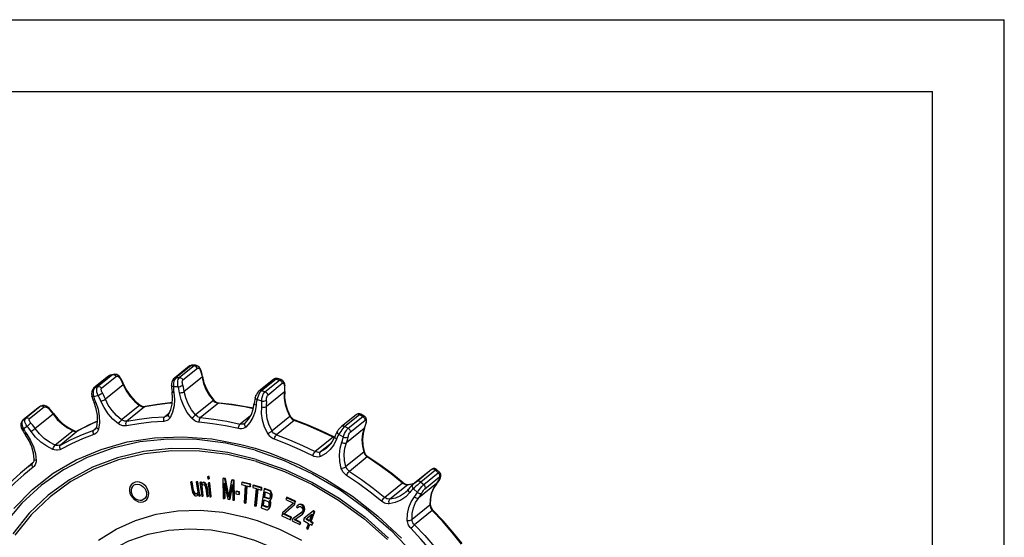
# Model space of a CAD drawing. Extents: x 0 to 420, y 0 to 297.
# Drawn here: x 283 to 420, y 225 to 297 of the extents above; entities that cross this region are included whole.
import ezdxf

# ---------------------------------------------------------------- set-up
doc = ezdxf.new("R2010")
doc.units = 0
doc.header["$LTSCALE"] = 23.1
doc.layers.get('0').update_dxf_attribs({"linetype": 'CONTINUOUS'})
doc.layers.add('DTM_AXES', color=7, linetype='CONTINUOUS')
doc.layers.add('F_ROUNDS', color=7, linetype='CONTINUOUS')

msp = doc.modelspace()

# ---------------------------------------------------------------- linework, layer by layer
at = {"color": 7, "linetype": 'CONTINUOUS'}
for p, q in [((0, 297), (420, 297)), ((420, 0), (420, 297)), ((10, 287), (410, 287)), ((410, 10), (410, 287)), ((309.122, 233.413), (309.054, 233.358)), ((309.054, 233.358), (309.085, 233.062)), ((309.209, 233.343), (309.054, 233.358)), ((309.277, 233.398), (309.122, 233.413)), ((309.277, 233.398), (309.209, 233.343)), ((309.24, 233.047), (309.209, 233.343)), ((309.308, 233.102), (309.277, 233.398)), ((311.244, 233.153), (311.176, 233.098)), ((311.524, 233.102), (311.244, 233.153)), ((306.758, 232.656), (306.69, 232.601)), ((306.69, 232.601), (306.887, 231.413)), ((306.844, 232.597), (306.69, 232.601)), ((306.911, 232.652), (306.758, 232.656)), ((306.911, 232.652), (306.844, 232.597)), ((307.04, 231.409), (306.844, 232.597)), ((307.108, 231.463), (306.911, 232.652)), ((307.525, 232.635), (307.457, 232.581)), ((307.457, 232.581), (307.673, 231.273)), ((307.61, 232.576), (307.457, 232.581)), ((307.678, 232.631), (307.525, 232.635)), ((307.678, 232.631), (307.61, 232.576)), ((307.866, 231.031), (307.61, 232.576)), ((307.933, 231.086), (307.678, 232.631)), ((308.057, 232.613), (307.989, 232.558)), ((307.989, 232.558), (308.232, 230.66)), ((308.143, 232.548), (307.989, 232.558)), ((308.211, 232.602), (308.057, 232.613)), ((308.211, 232.602), (308.143, 232.548)), ((308.181, 232.251), (308.143, 232.548)), ((308.228, 232.365), (308.181, 232.251)), ((308.239, 232.382), (308.211, 232.602)), ((308.212, 232.014), (308.258, 232.128)), ((308.279, 232.068), (308.212, 232.014)), ((308.387, 230.649), (308.212, 232.014)), ((308.305, 232.478), (308.228, 232.365)), ((308.258, 232.128), (308.336, 232.24)), ((308.326, 232.183), (308.258, 232.128)), ((308.279, 232.068), (308.326, 232.183)), ((308.454, 230.704), (308.279, 232.068)), ((308.373, 232.532), (308.305, 232.478)), ((308.421, 232.528), (308.305, 232.478)), ((308.326, 232.183), (308.379, 232.259)), ((308.336, 232.24), (308.451, 232.291)), ((308.489, 232.583), (308.373, 232.532)), ((308.489, 232.583), (308.421, 232.528)), ((308.544, 232.52), (308.421, 232.528)), ((308.451, 232.291), (308.582, 232.223)), ((308.612, 232.575), (308.489, 232.583)), ((308.612, 232.575), (308.544, 232.52)), ((308.645, 232.454), (308.544, 232.52)), ((308.582, 232.223), (308.652, 232.16)), ((308.712, 232.509), (308.612, 232.575)), ((308.712, 232.509), (308.645, 232.454)), ((308.752, 232.329), (308.645, 232.454)), ((308.652, 232.16), (308.729, 232.037)), ((308.82, 232.384), (308.712, 232.509)), ((308.729, 232.037), (308.797, 231.738)), ((308.82, 232.384), (308.752, 232.329)), ((308.829, 232.206), (308.752, 232.329)), ((308.797, 231.738), (308.942, 230.611)), ((308.897, 232.261), (308.82, 232.384)), ((308.897, 232.261), (308.829, 232.206)), ((308.883, 232.026), (308.829, 232.206)), ((308.951, 232.081), (308.883, 232.026)), ((308.952, 231.728), (308.883, 232.026)), ((308.951, 232.081), (308.897, 232.261)), ((309.019, 231.782), (308.951, 232.081)), ((309.019, 231.782), (308.952, 231.728)), ((309.164, 230.655), (309.019, 231.782)), ((309.085, 233.062), (309.24, 233.047)), ((309.215, 232.525), (309.147, 232.47)), ((309.147, 232.47), (309.344, 230.576)), ((309.302, 232.455), (309.147, 232.47)), ((309.369, 232.51), (309.215, 232.525)), ((309.308, 233.102), (309.24, 233.047)), ((309.369, 232.51), (309.302, 232.455)), ((309.499, 230.561), (309.302, 232.455)), ((309.566, 230.615), (309.369, 232.51)), ((311.176, 233.098), (311.236, 230.348)), ((311.456, 233.047), (311.176, 233.098)), ((311.423, 230.314), (311.376, 232.479)), ((311.376, 232.479), (311.859, 230.234)), ((311.491, 230.368), (311.452, 232.122)), ((311.524, 233.102), (311.456, 233.047)), ((311.977, 230.503), (311.456, 233.047)), ((312.013, 230.712), (311.524, 233.102)), ((312.39, 232.876), (311.977, 230.503)), ((312.108, 230.188), (312.496, 232.273)), ((312.175, 230.243), (312.502, 231.997)), ((312.458, 232.93), (312.39, 232.876)), ((312.67, 232.824), (312.39, 232.876)), ((312.738, 232.879), (312.458, 232.93)), ((312.496, 232.273), (312.543, 230.108)), ((312.738, 232.879), (312.67, 232.824)), ((312.73, 230.074), (312.67, 232.824)), ((312.798, 230.128), (312.738, 232.879)), ((313.807, 232.565), (313.792, 232.277)), ((313.792, 232.277), (314.29, 232.147)), ((313.875, 232.62), (313.807, 232.565)), ((314.989, 232.256), (313.807, 232.565)), ((315.056, 232.311), (313.875, 232.62)), ((314.29, 232.147), (314.161, 229.73)), ((314.348, 229.681), (314.476, 232.099)), ((314.416, 229.736), (314.54, 232.082)), ((314.476, 232.099), (314.973, 231.969)), ((314.973, 231.969), (314.989, 232.256)), ((315.041, 232.023), (314.973, 231.969)), ((315.056, 232.311), (314.989, 232.256)), ((315.041, 232.023), (315.056, 232.311)), ((315.365, 232.149), (315.336, 231.865)), ((315.336, 231.865), (315.832, 231.711)), ((315.433, 232.203), (315.365, 232.149)), ((316.542, 231.783), (315.365, 232.149)), ((316.609, 231.838), (315.433, 232.203)), ((316.513, 231.499), (316.542, 231.783)), ((316.609, 231.838), (316.542, 231.783)), ((316.581, 231.554), (316.609, 231.838)), ((306.887, 231.413), (306.957, 231.174)), ((306.957, 231.174), (307.007, 231.055)), ((307.007, 231.055), (307.129, 230.874)), ((307.108, 231.463), (307.04, 231.409)), ((307.1, 231.23), (307.04, 231.409)), ((307.168, 231.284), (307.1, 231.23)), ((307.191, 231.05), (307.1, 231.23)), ((307.168, 231.284), (307.108, 231.463)), ((307.129, 230.874), (307.24, 230.753)), ((307.259, 231.104), (307.168, 231.284)), ((307.259, 231.104), (307.191, 231.05)), ((307.333, 230.928), (307.191, 231.05)), ((307.24, 230.753), (307.373, 230.69)), ((307.401, 230.982), (307.259, 231.104)), ((307.401, 230.982), (307.333, 230.928)), ((307.456, 230.924), (307.333, 230.928)), ((307.373, 230.69), (307.495, 230.686)), ((307.524, 230.979), (307.401, 230.982)), ((307.569, 230.98), (307.456, 230.924)), ((307.524, 230.979), (307.456, 230.924)), ((307.495, 230.686), (307.608, 230.743)), ((307.588, 231.011), (307.524, 230.979)), ((307.641, 231.097), (307.569, 230.98)), ((307.608, 230.743), (307.66, 230.8)), ((307.676, 230.797), (307.608, 230.743)), ((307.673, 231.273), (307.641, 231.097)), ((307.66, 230.8), (307.722, 230.976)), ((307.727, 230.855), (307.66, 230.8)), ((307.676, 230.797), (307.727, 230.855)), ((307.722, 230.976), (307.833, 230.677)), ((307.727, 230.855), (307.747, 230.91)), ((307.833, 230.677), (307.986, 230.673)), ((307.933, 231.086), (307.866, 231.031)), ((307.936, 230.793), (307.866, 231.031)), ((308.003, 230.847), (307.933, 231.086)), ((308.003, 230.847), (307.936, 230.793)), ((307.986, 230.673), (307.936, 230.793)), ((308.054, 230.728), (307.986, 230.673)), ((308.054, 230.728), (308.003, 230.847)), ((308.232, 230.66), (308.387, 230.649)), ((308.454, 230.704), (308.387, 230.649)), ((308.942, 230.611), (309.096, 230.601)), ((309.096, 230.601), (308.952, 231.728)), ((309.164, 230.655), (309.096, 230.601)), ((309.344, 230.576), (309.499, 230.561)), ((309.566, 230.615), (309.499, 230.561)), ((311.491, 230.368), (311.423, 230.314)), ((313.002, 231.289), (312.997, 230.999)), ((312.997, 230.999), (313.433, 230.901)), ((313.07, 231.344), (313.002, 231.289)), ((313.438, 231.191), (313.002, 231.289)), ((313.505, 231.245), (313.07, 231.344)), ((313.433, 230.901), (313.438, 231.191)), ((313.5, 230.955), (313.433, 230.901)), ((313.505, 231.245), (313.438, 231.191)), ((313.5, 230.955), (313.505, 231.245)), ((315.832, 231.711), (315.589, 229.326)), ((315.775, 229.269), (316.017, 231.653)), ((315.843, 229.323), (316.078, 231.635)), ((316.017, 231.653), (316.513, 231.499)), ((316.581, 231.554), (316.513, 231.499)), ((316.915, 231.658), (316.518, 229.031)), ((316.983, 231.712), (316.915, 231.658)), ((317.654, 231.392), (316.915, 231.658)), ((316.931, 230.474), (317.049, 231.256)), ((316.998, 230.528), (316.931, 230.474)), ((317.515, 230.263), (316.931, 230.474)), ((317.721, 231.447), (316.983, 231.712)), ((316.998, 230.528), (317.105, 231.236)), ((317.583, 230.318), (316.998, 230.528)), ((317.049, 231.256), (317.634, 231.046)), ((317.695, 230.375), (317.616, 230.286)), ((317.634, 231.046), (317.718, 230.956)), ((317.721, 231.447), (317.654, 231.392)), ((317.799, 231.281), (317.654, 231.392)), ((317.751, 230.532), (317.695, 230.375)), ((317.718, 230.956), (317.762, 230.822)), ((317.867, 231.335), (317.721, 231.447)), ((317.768, 230.644), (317.751, 230.532)), ((317.762, 230.822), (317.768, 230.644)), ((317.867, 231.335), (317.799, 231.281)), ((317.897, 231.069), (317.799, 231.281)), ((317.965, 231.123), (317.867, 231.335)), ((317.871, 230.253), (317.927, 230.41)), ((317.965, 231.123), (317.897, 231.069)), ((317.955, 230.812), (317.897, 231.069)), ((317.927, 230.41), (317.961, 230.633)), ((317.995, 230.464), (317.927, 230.41)), ((317.939, 230.308), (317.995, 230.464)), ((318.023, 230.867), (317.955, 230.812)), ((317.961, 230.633), (317.955, 230.812)), ((318.029, 230.688), (317.961, 230.633)), ((318.023, 230.867), (317.965, 231.123)), ((317.995, 230.464), (318.029, 230.688)), ((318.029, 230.688), (318.023, 230.867)), ((320.022, 230.44), (319.952, 230.172)), ((320.09, 230.494), (320.022, 230.44)), ((321.229, 229.879), (320.022, 230.44)), ((321.297, 229.933), (320.09, 230.494)), ((311.236, 230.348), (311.423, 230.314)), ((311.859, 230.234), (312.108, 230.188)), ((312.175, 230.243), (312.108, 230.188)), ((312.543, 230.108), (312.73, 230.074)), ((312.798, 230.128), (312.73, 230.074)), ((314.161, 229.73), (314.348, 229.681)), ((314.416, 229.736), (314.348, 229.681)), ((315.589, 229.326), (315.775, 229.269)), ((315.843, 229.323), (315.775, 229.269)), ((316.518, 229.031), (317.257, 228.765)), ((316.753, 229.3), (316.88, 230.138)), ((316.821, 229.355), (316.753, 229.3)), ((317.338, 229.09), (316.753, 229.3)), ((316.821, 229.355), (316.936, 230.118)), ((317.406, 229.144), (316.821, 229.355)), ((316.88, 230.138), (317.465, 229.928)), ((317.406, 229.144), (317.338, 229.09)), ((317.439, 229.112), (317.338, 229.09)), ((317.482, 229.161), (317.406, 229.144)), ((317.517, 229.202), (317.439, 229.112)), ((317.465, 229.928), (317.549, 229.839)), ((317.583, 230.318), (317.515, 230.263)), ((317.616, 230.286), (317.515, 230.263)), ((317.573, 229.358), (317.517, 229.202)), ((317.549, 229.839), (317.593, 229.705)), ((317.567, 228.889), (317.694, 229.08)), ((317.599, 229.526), (317.573, 229.358)), ((317.659, 230.335), (317.583, 230.318)), ((317.593, 229.705), (317.599, 229.526)), ((317.635, 228.944), (317.761, 229.134)), ((317.675, 230.029), (317.745, 230.063)), ((317.728, 229.951), (317.675, 230.029)), ((317.694, 229.08), (317.75, 229.236)), ((317.761, 229.134), (317.694, 229.08)), ((317.796, 230.006), (317.728, 229.951)), ((317.787, 229.694), (317.728, 229.951)), ((317.745, 230.063), (317.871, 230.253)), ((317.813, 230.117), (317.745, 230.063)), ((317.75, 229.236), (317.792, 229.516)), ((317.817, 229.291), (317.75, 229.236)), ((317.796, 230.006), (317.753, 230.068)), ((317.761, 229.134), (317.817, 229.291)), ((317.854, 229.749), (317.787, 229.694)), ((317.792, 229.516), (317.787, 229.694)), ((317.86, 229.57), (317.792, 229.516)), ((317.854, 229.749), (317.796, 230.006)), ((317.813, 230.117), (317.939, 230.308)), ((317.817, 229.291), (317.86, 229.57)), ((317.86, 229.57), (317.854, 229.749)), ((317.939, 230.308), (317.871, 230.253)), ((321.009, 229.681), (319.478, 228.349)), ((319.631, 228.157), (321.132, 229.503)), ((319.699, 228.212), (321.199, 229.558)), ((319.952, 230.172), (321.009, 229.681)), ((321.132, 229.503), (321.229, 229.879)), ((321.199, 229.558), (321.132, 229.503)), ((321.199, 229.558), (321.297, 229.933)), ((321.297, 229.933), (321.229, 229.879)), ((321.536, 229.302), (321.44, 229.108)), ((321.44, 229.108), (321.589, 229.031)), ((321.789, 229.504), (321.536, 229.302)), ((321.604, 229.356), (321.536, 229.302)), ((321.589, 229.031), (321.698, 229.157)), ((321.656, 229.085), (321.589, 229.031)), ((321.656, 229.085), (321.733, 229.173)), ((321.698, 229.157), (321.821, 229.215)), ((321.789, 229.504), (321.721, 229.449)), ((321.874, 229.492), (321.721, 229.449)), ((321.941, 229.547), (321.789, 229.504)), ((321.821, 229.215), (321.986, 229.191)), ((321.941, 229.547), (321.874, 229.492)), ((322.099, 229.437), (321.874, 229.492)), ((322.166, 229.491), (321.941, 229.547)), ((321.986, 229.191), (322.105, 229.129)), ((322.166, 229.491), (322.099, 229.437)), ((322.218, 229.375), (322.099, 229.437)), ((322.105, 229.129), (322.238, 229)), ((322.285, 229.43), (322.166, 229.491)), ((322.285, 229.43), (322.218, 229.375)), ((322.38, 229.23), (322.218, 229.375)), ((322.238, 229), (322.294, 228.849)), ((322.448, 229.285), (322.285, 229.43)), ((322.448, 229.285), (322.38, 229.23)), ((322.466, 229.064), (322.38, 229.23)), ((322.534, 229.119), (322.448, 229.285)), ((322.534, 229.119), (322.466, 229.064)), ((322.519, 228.793), (322.466, 229.064)), ((322.586, 228.848), (322.534, 229.119)), ((317.257, 228.765), (317.419, 228.766)), ((317.419, 228.766), (317.567, 228.889)), ((317.487, 228.821), (317.635, 228.944)), ((317.635, 228.944), (317.567, 228.889)), ((319.478, 228.349), (319.367, 227.92)), ((319.367, 227.92), (320.574, 227.359)), ((319.699, 228.212), (319.631, 228.157)), ((320.657, 227.68), (319.631, 228.157)), ((320.725, 227.735), (319.699, 228.212)), ((320.574, 227.359), (320.657, 227.68)), ((320.642, 227.413), (320.725, 227.735)), ((320.725, 227.735), (320.657, 227.68)), ((322.145, 228.378), (320.896, 227.501)), ((322.154, 228.392), (320.964, 227.556)), ((321.135, 227.378), (322.244, 228.144)), ((322.27, 228.556), (322.145, 228.378)), ((322.244, 228.144), (322.353, 228.27)), ((322.311, 228.198), (322.244, 228.144)), ((322.304, 228.661), (322.27, 228.556)), ((322.294, 228.849), (322.304, 228.661)), ((322.311, 228.198), (322.421, 228.324)), ((322.353, 228.27), (322.449, 228.464)), ((322.421, 228.324), (322.353, 228.27)), ((322.421, 228.324), (322.517, 228.518)), ((322.449, 228.464), (322.482, 228.568)), ((322.517, 228.518), (322.449, 228.464)), ((322.482, 228.568), (322.519, 228.793)), ((322.55, 228.623), (322.482, 228.568)), ((323.795, 228.602), (322.506, 227.575)), ((322.574, 227.63), (322.506, 227.575)), ((322.517, 228.518), (322.55, 228.623)), ((322.586, 228.848), (322.519, 228.793)), ((322.55, 228.623), (322.586, 228.848)), ((322.711, 227.458), (323.574, 228.14)), ((323.574, 228.14), (323.21, 227.173)), ((323.385, 227.072), (323.903, 228.447)), ((323.453, 227.127), (323.971, 228.502)), ((323.795, 228.602), (323.727, 228.548)), ((323.903, 228.447), (323.727, 228.548)), ((323.971, 228.502), (323.795, 228.602)), ((323.971, 228.502), (323.903, 228.447)), ((320.642, 227.413), (320.574, 227.359)), ((320.896, 227.501), (320.814, 227.239)), ((320.814, 227.239), (321.886, 226.685)), ((320.964, 227.556), (320.896, 227.501)), ((321.969, 226.946), (321.135, 227.378)), ((322.036, 227.001), (321.209, 227.429)), ((321.886, 226.685), (321.969, 226.946)), ((321.953, 226.739), (321.886, 226.685)), ((321.953, 226.739), (322.036, 227.001)), ((322.036, 227.001), (321.969, 226.946)), ((322.506, 227.575), (322.391, 227.27)), ((322.391, 227.27), (323.095, 226.868)), ((323.21, 227.173), (322.711, 227.458)), ((323.238, 227.25), (322.779, 227.513)), ((323.095, 226.868), (322.826, 226.155)), ((323.002, 226.054), (323.271, 226.767)), ((323.07, 226.109), (323.309, 226.745)), ((323.271, 226.767), (323.564, 226.599)), ((323.453, 227.127), (323.385, 227.072)), ((323.679, 226.905), (323.385, 227.072)), ((323.746, 226.959), (323.453, 227.127)), ((323.564, 226.599), (323.679, 226.905)), ((323.631, 226.654), (323.564, 226.599)), ((323.631, 226.654), (323.746, 226.959)), ((323.746, 226.959), (323.679, 226.905)), ((322.826, 226.155), (323.002, 226.054)), ((323.07, 226.109), (323.002, 226.054))]:
    msp.add_line(p, q, dxfattribs=at)
at = {"layer": 'DTM_AXES', "color": 7, "linetype": 'CONTINUOUS'}
for p, q in [((306.469, 248.741), (304.438, 247.102)), ((307.366, 248.874), (306.874, 248.886)), ((295.258, 247.369), (293.227, 245.73)), ((295.381, 247.448), (295.259, 247.369)), ((295.493, 247.49), (295.381, 247.448)), ((295.936, 247.61), (295.493, 247.49)), ((295.936, 247.61), (295.936, 247.61)), ((318.23, 246.905), (316.199, 245.266)), ((319.279, 246.884), (318.772, 247.034)), ((304.009, 246.061), (304.009, 246.061)), ((315.669, 244.403), (315.669, 244.403)), ((285.363, 242.882), (283.332, 241.243)), ((285.413, 242.919), (285.363, 242.882)), ((285.784, 243.161), (285.413, 242.919)), ((285.784, 243.161), (285.784, 243.161)), ((329.741, 241.987), (327.71, 240.348)), ((330.869, 241.797), (330.384, 242.078)), ((331.092, 240.695), (331.156, 240.978)), ((290.97, 239.756), (291.052, 239.792)), ((326.628, 238.897), (326.723, 238.855)), ((327.129, 239.694), (327.13, 239.694)), ((284.712, 235.289), (284.095, 234.792)), ((340.274, 234.386), (340.222, 234.348)), ((341.36, 233.971), (340.934, 234.364)), ((341.273, 232.886), (341.411, 233.131)), ((337.682, 232.3), (337.616, 232.245))]:
    msp.add_line(p, q, dxfattribs=at)
at = {"layer": 'DTM_AXES', "color": 9, "linetype": 'CONTINUOUS'}
for p, q in [((306.703, 248.817), (304.672, 247.178)), ((307.175, 248.805), (305.144, 247.166)), ((307.654, 248.45), (305.623, 246.811)), ((295.382, 247.432), (293.351, 245.792)), ((295.816, 247.549), (293.785, 245.91)), ((296.343, 247.32), (294.312, 245.681)), ((295.382, 247.432), (295.259, 247.369)), ((295.493, 247.49), (295.382, 247.432)), ((295.816, 247.549), (295.936, 247.61)), ((308.283, 247.214), (305.801, 245.211)), ((318.581, 246.964), (316.55, 245.325)), ((317.027, 245.184), (319.058, 246.823)), ((318.581, 246.964), (319.058, 246.823)), ((293.227, 245.73), (293.351, 245.792)), ((297.297, 246.169), (294.814, 244.166)), ((304.941, 245.868), (304.283, 245.885)), ((317.425, 244.727), (319.456, 246.366)), ((293.796, 244.663), (293.192, 244.499)), ((316.592, 243.898), (315.927, 244.094)), ((317.027, 245.184), (316.55, 245.325)), ((319.734, 245.141), (317.252, 243.138)), ((285.388, 242.901), (283.357, 241.262)), ((285.755, 243.14), (283.724, 241.501)), ((286.295, 243.052), (284.264, 241.413)), ((285.755, 243.14), (285.784, 243.161)), ((299.554, 243.286), (297.071, 241.283)), ((300.283, 243.1), (297.801, 241.097)), ((302.017, 243.393), (300.283, 243.1)), ((300.35, 243.132), (300.283, 243.1)), ((309.852, 243.958), (307.37, 241.955)), ((310.548, 243.587), (308.065, 241.584)), ((287.522, 242.078), (285.04, 240.074)), ((303.722, 242.23), (303.081, 241.712)), ((315.045, 241.86), (313.597, 240.691)), ((320.507, 241.734), (318.025, 239.731)), ((330.205, 241.997), (328.174, 240.358)), ((328.624, 240.098), (330.655, 241.737)), ((330.655, 241.737), (330.205, 241.997)), ((283.332, 241.243), (283.357, 241.262)), ((283.919, 240.366), (283.407, 240.032)), ((292.538, 240.552), (291.028, 239.776)), ((293.72, 241.078), (292.538, 240.552)), ((293.54, 240.117), (293.214, 239.854)), ((321.122, 241.203), (318.639, 239.2)), ((328.174, 240.358), (328.624, 240.098)), ((330.868, 240.092), (328.386, 238.089)), ((328.914, 239.571), (330.945, 241.21)), ((330.963, 240.352), (330.868, 240.092)), ((330.915, 240.154), (330.868, 240.092)), ((290.314, 239.764), (287.832, 237.761)), ((291.028, 239.776), (288.545, 237.773)), ((291.052, 239.792), (291.028, 239.776)), ((326.528, 238.863), (324.046, 236.86)), ((327.956, 238.887), (327.329, 239.249)), ((326.284, 238.034), (324.769, 236.811)), ((330.794, 236.766), (328.311, 234.762)), ((331.285, 236.112), (328.802, 234.108)), ((284.095, 234.792), (284.682, 235.253)), ((284.681, 235.253), (284.669, 235.243)), ((340.244, 234.342), (338.213, 232.703)), ((340.784, 234.256), (338.753, 232.617)), ((339.146, 232.255), (341.177, 233.894)), ((339.308, 231.694), (341.339, 233.333)), ((340.159, 234.298), (340.185, 234.32)), ((341.177, 233.894), (340.784, 234.256)), ((341.417, 233.184), (341.37, 233.081)), ((341.411, 233.131), (341.37, 233.081)), ((336.197, 232.484), (333.715, 230.48)), ((336.922, 232.24), (334.439, 230.236)), ((336.999, 232.274), (336.922, 232.24)), ((340.927, 232.411), (338.445, 230.407)), ((338.753, 232.617), (339.146, 232.255)), ((341.089, 232.622), (340.927, 232.411)), ((340.951, 232.434), (340.927, 232.411)), ((338.26, 231.177), (337.713, 231.681)), ((340.01, 229.392), (337.527, 227.388)), ((340.344, 228.659), (337.862, 226.655))]:
    msp.add_line(p, q, dxfattribs=at)
at = {"layer": 'DTM_AXES', "color": 7, "linetype": 'CONTINUOUS'}
for points in [[(306.874, 248.886), (306.792, 248.882), (306.7, 248.863), (306.526, 248.782), (306.469, 248.741)], [(308.125, 248.206), (308.033, 248.421), (307.885, 248.625), (307.704, 248.772), (307.511, 248.853), (307.366, 248.874)], [(308.337, 247.308), (308.283, 247.608), (308.212, 247.908), (308.125, 248.206)], [(296.936, 247.102), (296.798, 247.293), (296.606, 247.467), (296.389, 247.583), (296.28, 247.615), (296.067, 247.632), (295.936, 247.61)], [(297.353, 246.253), (297.229, 246.541), (297.089, 246.824), (296.936, 247.102)], [(304.438, 247.102), (304.316, 246.98), (304.184, 246.777), (304.085, 246.541), (304.026, 246.296), (304.009, 246.061)], [(308.337, 247.308), (308.542, 246.433), (308.882, 245.576), (309.349, 244.761), (309.928, 244.012)], [(318.772, 247.034), (318.615, 247.055), (318.458, 247.03), (318.322, 246.969), (318.23, 246.905)], [(319.799, 246.119), (319.786, 246.226), (319.715, 246.474), (319.593, 246.673), (319.519, 246.749), (319.353, 246.856), (319.279, 246.884)], [(293.227, 245.729), (293.18, 245.688), (293.045, 245.514), (292.949, 245.294), (292.917, 245.172), (292.89, 244.916), (292.911, 244.656), (292.933, 244.555)], [(297.353, 246.253), (297.764, 245.414), (298.294, 244.631), (298.927, 243.928), (299.645, 243.326)], [(304.009, 246.061), (304.021, 245.762), (304.05, 245.461), (304.096, 245.16)], [(319.788, 245.229), (319.808, 245.522), (319.812, 245.819), (319.799, 246.119)], [(292.933, 244.555), (293.019, 244.258), (293.12, 243.963), (293.237, 243.672)], [(303.62, 242.006), (303.942, 242.71), (304.13, 243.484), (304.182, 244.308), (304.096, 245.16)], [(315.669, 244.403), (315.605, 244.123), (315.558, 243.836), (315.528, 243.543)], [(316.199, 245.266), (316.095, 245.169), (315.964, 245.009), (315.842, 244.818), (315.741, 244.613), (315.669, 244.403)], [(319.788, 245.229), (319.775, 244.381), (319.904, 243.512), (320.171, 242.645), (320.569, 241.807)], [(286.994, 242.89), (286.81, 243.055), (286.572, 243.191), (286.316, 243.265), (286.075, 243.267), (285.864, 243.205), (285.784, 243.161)], [(287.589, 242.143), (287.403, 242.401), (287.205, 242.65), (286.994, 242.89)], [(293.604, 240.28), (293.722, 241.094), (293.699, 241.946), (293.536, 242.813), (293.237, 243.672)], [(299.645, 243.326), (299.745, 243.261), (299.951, 243.167), (300.054, 243.138), (300.255, 243.121), (300.35, 243.132)], [(304.141, 243.65), (303.857, 243.632), (302.09, 243.426), (300.35, 243.132)], [(309.928, 244.012), (310.018, 243.92), (310.217, 243.769), (310.323, 243.712), (310.538, 243.638), (310.643, 243.621)], [(315.423, 242.885), (314.332, 243.112), (312.485, 243.41), (310.643, 243.621)], [(314.264, 240.836), (314.764, 241.383), (315.146, 242.031), (315.402, 242.757), (315.528, 243.543)], [(287.589, 242.143), (288.177, 241.401), (288.858, 240.751), (289.612, 240.211), (290.417, 239.797)], [(303.499, 241.864), (303.546, 241.907), (303.586, 241.955), (303.62, 242.006)], [(320.569, 241.807), (320.639, 241.697), (320.809, 241.499), (320.906, 241.415), (321.116, 241.282), (321.225, 241.236)], [(330.384, 242.078), (330.366, 242.087), (330.227, 242.136), (330.092, 242.143), (329.972, 242.12), (329.874, 242.078), (329.797, 242.03), (329.741, 241.987)], [(331.156, 240.978), (331.172, 241.086), (331.168, 241.325), (331.111, 241.525), (331.065, 241.609), (330.944, 241.745), (330.869, 241.797)], [(283.331, 241.243), (283.223, 241.133), (283.114, 240.945), (283.054, 240.712), (283.05, 240.456), (283.101, 240.2), (283.189, 239.984)], [(283.189, 239.984), (283.342, 239.707), (283.508, 239.436), (283.688, 239.173)], [(293.721, 241.085), (292.57, 240.572), (291.052, 239.792)], [(293.415, 239.965), (293.537, 240.109), (293.604, 240.28)], [(314.247, 240.821), (314.253, 240.826), (314.259, 240.83), (314.264, 240.836)], [(326.628, 238.897), (324.846, 239.757), (323.044, 240.537), (321.225, 241.236)], [(327.71, 240.349), (327.585, 240.238), (327.454, 240.106), (327.387, 240.033), (327.25, 239.868), (327.129, 239.694)], [(330.915, 240.154), (330.691, 239.39), (330.605, 238.571), (330.658, 237.718), (330.848, 236.855)], [(330.915, 240.154), (331.012, 240.42), (331.092, 240.695)], [(284.892, 235.785), (284.793, 236.654), (284.554, 237.525), (284.182, 238.373), (283.688, 239.173)], [(290.417, 239.797), (290.513, 239.762), (290.703, 239.725), (290.794, 239.724), (290.97, 239.756)], [(325.629, 237.329), (326.181, 237.888), (326.41, 238.212), (326.762, 238.935)], [(327.13, 239.694), (326.991, 239.452), (326.868, 239.199), (326.762, 238.935)], [(330.848, 236.855), (330.89, 236.738), (331.013, 236.512), (331.092, 236.407), (331.277, 236.224), (331.38, 236.149)], [(336.284, 232.527), (334.689, 233.802), (333.053, 235.01), (331.38, 236.149)], [(284.095, 234.792), (282.988, 233.854), (281.927, 232.863), (280.896, 231.804)], [(284.682, 235.253), (284.807, 235.402), (284.874, 235.582), (284.892, 235.785)], [(340.934, 234.364), (340.883, 234.404), (340.778, 234.461), (340.672, 234.489), (340.57, 234.495), (340.478, 234.482), (340.438, 234.47), (340.373, 234.444), (340.321, 234.416), (340.274, 234.386)], [(340.222, 234.348), (340.161, 234.3), (337.682, 232.3)], [(341.411, 233.131), (341.48, 233.285), (341.523, 233.441), (341.532, 233.597), (341.522, 233.676), (341.468, 233.83), (341.36, 233.971)], [(336.284, 232.527), (336.382, 232.453), (336.589, 232.341), (336.694, 232.304), (336.9, 232.27), (336.999, 232.274)], [(336.999, 232.274), (337.707, 232.412), (337.936, 232.504)], [(337.616, 232.245), (337.412, 232.06), (337.221, 231.86), (337.044, 231.647)], [(340.951, 232.434), (340.534, 231.805), (340.244, 231.09), (340.086, 230.31), (340.063, 229.485)], [(340.951, 232.434), (341.119, 232.654), (341.273, 232.886)], [(336.466, 231.055), (336.674, 231.236), (336.866, 231.434), (337.044, 231.647)], [(340.063, 229.485), (340.076, 229.371), (340.142, 229.139), (340.195, 229.024), (340.337, 228.807), (340.424, 228.709)], [(344.499, 224.05), (343.198, 225.654), (341.838, 227.208), (340.424, 228.709)]]:
    msp.add_lwpolyline(points, dxfattribs=at)
at = {"layer": 'DTM_AXES', "color": 9, "linetype": 'CONTINUOUS'}
for points in [[(306.703, 248.817), (306.567, 248.796), (306.469, 248.741)], [(306.874, 248.886), (306.812, 248.877), (306.703, 248.817)], [(307.175, 248.805), (307.017, 248.81), (306.703, 248.817)], [(307.175, 248.805), (307.3, 248.867), (307.366, 248.874)], [(307.654, 248.45), (307.572, 248.589), (307.457, 248.702), (307.319, 248.776), (307.175, 248.805)], [(307.654, 248.45), (307.719, 248.48), (307.795, 248.472), (307.874, 248.428), (307.95, 248.351), (308.017, 248.245), (308.07, 248.117)], [(308.125, 248.206), (308.119, 248.17), (308.07, 248.117)], [(295.816, 247.549), (295.671, 247.511), (295.382, 247.432)], [(296.343, 247.32), (296.233, 247.439), (296.099, 247.521), (295.955, 247.56), (295.816, 247.549)], [(296.343, 247.32), (296.412, 247.351), (296.499, 247.349), (296.596, 247.312), (296.696, 247.244), (296.791, 247.148), (296.873, 247.03)], [(296.936, 247.102), (296.925, 247.077), (296.873, 247.03)], [(296.873, 247.03), (297.029, 246.749), (297.17, 246.461), (297.297, 246.169)], [(304.672, 247.178), (304.557, 247.053), (304.453, 246.873), (304.367, 246.65), (304.307, 246.4), (304.278, 246.139), (304.283, 245.885)], [(304.438, 247.102), (304.536, 247.157), (304.672, 247.178)], [(304.672, 247.178), (304.986, 247.171), (305.144, 247.166)], [(304.941, 245.868), (304.898, 246.105), (304.883, 246.347), (304.895, 246.582), (304.912, 246.692), (304.965, 246.891), (305.044, 247.052), (305.144, 247.166)], [(305.144, 247.166), (305.288, 247.137), (305.426, 247.063), (305.541, 246.95), (305.623, 246.811)], [(308.07, 248.117), (308.157, 247.817), (308.229, 247.516), (308.283, 247.214)], [(308.337, 247.308), (308.332, 247.271), (308.283, 247.214)], [(308.283, 247.214), (308.486, 246.347), (308.822, 245.499), (309.282, 244.695), (309.852, 243.958)], [(318.581, 246.964), (318.437, 246.982), (318.304, 246.95), (318.23, 246.905)], [(318.772, 247.034), (318.691, 247.029), (318.581, 246.964)], [(319.058, 246.823), (319.175, 246.885), (319.279, 246.884)], [(319.058, 246.823), (319.198, 246.757), (319.319, 246.651), (319.408, 246.516), (319.456, 246.366)], [(293.351, 245.792), (293.244, 245.667), (293.162, 245.487), (293.113, 245.263), (293.1, 245.012), (293.127, 244.752), (293.192, 244.499)], [(293.351, 245.792), (293.64, 245.871), (293.785, 245.91)], [(293.796, 244.663), (293.702, 244.889), (293.638, 245.12), (293.608, 245.344), (293.606, 245.45), (293.63, 245.642), (293.691, 245.798), (293.785, 245.91)], [(293.785, 245.91), (293.924, 245.921), (294.068, 245.882), (294.202, 245.8), (294.312, 245.681)], [(294.39, 245.026), (294.328, 245.147), (294.28, 245.27), (294.251, 245.388), (294.243, 245.444), (294.245, 245.543), (294.268, 245.624), (294.312, 245.681)], [(297.353, 246.253), (297.346, 246.22), (297.297, 246.169)], [(297.297, 246.169), (297.701, 245.342), (298.223, 244.572), (298.846, 243.88), (299.554, 243.286)], [(304.283, 245.885), (304.157, 245.92), (304.064, 245.97), (304.015, 246.03), (304.009, 246.061)], [(304.283, 245.885), (304.294, 245.614), (304.321, 245.34), (304.362, 245.066)], [(304.941, 245.868), (305.082, 245.896), (305.231, 245.94), (305.374, 245.995), (305.497, 246.055), (305.587, 246.114)], [(305.135, 245.046), (305.085, 245.321), (305.02, 245.595), (304.941, 245.868)], [(305.587, 246.114), (305.553, 246.244), (305.531, 246.376), (305.524, 246.503), (305.526, 246.562), (305.543, 246.668), (305.575, 246.753), (305.623, 246.811)], [(305.801, 245.211), (305.746, 245.513), (305.675, 245.814), (305.587, 246.114)], [(319.456, 246.366), (319.517, 246.395), (319.58, 246.387), (319.639, 246.341), (319.689, 246.261), (319.726, 246.154), (319.745, 246.025)], [(319.745, 246.025), (319.758, 245.727), (319.755, 245.432), (319.734, 245.141)], [(319.799, 246.119), (319.793, 246.085), (319.745, 246.025)], [(293.192, 244.499), (293.07, 244.497), (292.982, 244.513), (292.937, 244.546), (292.933, 244.555)], [(293.192, 244.499), (293.27, 244.226), (293.363, 243.955), (293.471, 243.688)], [(293.796, 244.663), (293.921, 244.728), (294.056, 244.804), (294.187, 244.885), (294.303, 244.961), (294.39, 245.026)], [(294.182, 243.88), (294.067, 244.146), (293.938, 244.407), (293.796, 244.663)], [(294.182, 243.88), (294.318, 243.921), (294.464, 243.976), (294.604, 244.039), (294.725, 244.105), (294.814, 244.166)], [(294.814, 244.166), (294.688, 244.458), (294.546, 244.745), (294.39, 245.026)], [(297.071, 241.283), (296.364, 241.876), (295.74, 242.568), (295.219, 243.339), (294.814, 244.166)], [(304.362, 245.066), (304.456, 244.124), (304.396, 243.21), (304.184, 242.351), (303.826, 241.572)], [(304.362, 245.066), (304.238, 245.077), (304.148, 245.104), (304.101, 245.145), (304.096, 245.16)], [(305.135, 245.046), (305.282, 245.05), (305.437, 245.071), (305.584, 245.107), (305.71, 245.155), (305.801, 245.211)], [(306.846, 241.494), (306.224, 242.298), (305.723, 243.176), (305.356, 244.101), (305.135, 245.046)], [(307.37, 241.955), (306.8, 242.692), (306.34, 243.496), (306.004, 244.344), (305.801, 245.211)], [(315.927, 244.094), (315.804, 244.165), (315.716, 244.247), (315.67, 244.332), (315.669, 244.403)], [(316.55, 245.325), (316.427, 245.202), (316.299, 245.029), (316.176, 244.817), (316.068, 244.58), (315.982, 244.333), (315.87, 243.843)], [(316.55, 245.325), (316.406, 245.342), (316.273, 245.311), (316.199, 245.266)], [(316.592, 243.898), (316.608, 244.148), (316.651, 244.407), (316.718, 244.656), (316.807, 244.878), (316.911, 245.057), (317.027, 245.184)], [(317.027, 245.184), (317.167, 245.117), (317.288, 245.011), (317.377, 244.877), (317.425, 244.727)], [(317.263, 244.022), (317.259, 244.163), (317.268, 244.307), (317.29, 244.444), (317.324, 244.565), (317.37, 244.662), (317.425, 244.727)], [(319.734, 245.141), (319.721, 244.293), (319.849, 243.426), (320.113, 242.565), (320.507, 241.734)], [(319.788, 245.229), (319.782, 245.204), (319.734, 245.141)], [(285.755, 243.14), (285.632, 243.061), (285.388, 242.901)], [(286.295, 243.052), (286.164, 243.143), (286.021, 243.19), (285.879, 243.189), (285.755, 243.14)], [(286.295, 243.052), (286.367, 243.086), (286.462, 243.092), (286.574, 243.068), (286.693, 243.015), (286.81, 242.937), (286.918, 242.837)], [(286.994, 242.89), (286.973, 242.88), (286.918, 242.837)], [(286.918, 242.837), (287.131, 242.594), (287.333, 242.34), (287.522, 242.078)], [(293.471, 243.688), (293.358, 243.661), (293.278, 243.654), (293.239, 243.669), (293.237, 243.672)], [(293.471, 243.688), (293.795, 242.754), (293.971, 241.807), (293.995, 240.874), (293.865, 239.982)], [(296.644, 240.735), (295.872, 241.382), (295.192, 242.138), (294.623, 242.978), (294.182, 243.88)], [(299.645, 243.326), (299.614, 243.325), (299.554, 243.286)], [(299.554, 243.286), (299.652, 243.222), (299.861, 243.13), (299.968, 243.102), (300.181, 243.087), (300.283, 243.1)], [(304.139, 243.621), (303.778, 243.598), (302.017, 243.393)], [(309.928, 244.012), (309.907, 244.001), (309.852, 243.958)], [(309.852, 243.958), (309.936, 243.872), (310.125, 243.73), (310.228, 243.676), (310.44, 243.604), (310.548, 243.587)], [(310.643, 243.621), (310.62, 243.621), (310.548, 243.587)], [(315.414, 242.832), (314.232, 243.078), (312.387, 243.376), (310.548, 243.587)], [(315.801, 243.324), (315.658, 242.437), (315.365, 241.619), (314.932, 240.892), (314.37, 240.279)], [(315.801, 243.324), (315.674, 243.372), (315.582, 243.433), (315.534, 243.501), (315.528, 243.543)], [(315.87, 243.843), (315.827, 243.586), (315.801, 243.324)], [(317.426, 239.376), (316.996, 240.282), (316.707, 241.222), (316.568, 242.168), (316.582, 243.093)], [(316.582, 243.093), (316.601, 243.358), (316.604, 243.626), (316.592, 243.898)], [(316.582, 243.093), (316.73, 243.06), (316.886, 243.047), (317.034, 243.057), (317.16, 243.088), (317.252, 243.138)], [(316.592, 243.898), (316.74, 243.889), (316.897, 243.898), (317.045, 243.926), (317.171, 243.969), (317.263, 244.022)], [(318.025, 239.731), (317.631, 240.561), (317.366, 241.423), (317.239, 242.29), (317.252, 243.138)], [(317.252, 243.138), (317.272, 243.429), (317.276, 243.724), (317.263, 244.022)], [(283.357, 241.262), (283.601, 241.422), (283.724, 241.501)], [(283.919, 240.366), (283.779, 240.566), (283.673, 240.772), (283.607, 240.974), (283.59, 241.07), (283.59, 241.246), (283.635, 241.392), (283.724, 241.501)], [(283.724, 241.501), (283.848, 241.55), (283.99, 241.551), (284.133, 241.504), (284.264, 241.413)], [(284.435, 240.834), (284.349, 240.938), (284.281, 241.044), (284.233, 241.147), (284.217, 241.196), (284.206, 241.285), (284.222, 241.358), (284.264, 241.413)], [(287.589, 242.143), (287.575, 242.123), (287.522, 242.078)], [(287.522, 242.078), (288.101, 241.347), (288.773, 240.706), (289.518, 240.174), (290.314, 239.764)], [(297.801, 241.097), (299.535, 241.389), (301.296, 241.594), (303.081, 241.712)], [(302.96, 241.065), (302.939, 241.217), (302.942, 241.373), (302.968, 241.516), (303.016, 241.633), (303.081, 241.712)], [(303.826, 241.572), (303.742, 241.449), (303.527, 241.248), (303.4, 241.173), (303.114, 241.081), (302.96, 241.065)], [(303.499, 241.864), (303.459, 241.834), (303.374, 241.785), (303.184, 241.723), (303.081, 241.712)], [(303.826, 241.572), (303.716, 241.672), (303.638, 241.781), (303.601, 241.886), (303.608, 241.979), (303.62, 242.006)], [(306.846, 241.494), (306.949, 241.589), (307.064, 241.693), (307.18, 241.794), (307.285, 241.885), (307.37, 241.955)], [(307.89, 240.938), (307.729, 240.962), (307.41, 241.07), (307.256, 241.152), (306.972, 241.366), (306.846, 241.494)], [(308.065, 241.584), (307.958, 241.6), (307.745, 241.672), (307.643, 241.727), (307.454, 241.869), (307.37, 241.955)], [(307.89, 240.938), (307.885, 241.09), (307.903, 241.245), (307.942, 241.388), (307.998, 241.505), (308.065, 241.584)], [(308.065, 241.584), (309.905, 241.373), (311.75, 241.075), (313.597, 240.691)], [(320.569, 241.807), (320.559, 241.782), (320.507, 241.734)], [(320.507, 241.734), (320.571, 241.633), (320.728, 241.45), (320.818, 241.372), (321.017, 241.248), (321.122, 241.203)], [(330.205, 241.997), (330.063, 242.053), (329.92, 242.061), (329.791, 242.021), (329.741, 241.987)], [(330.384, 242.078), (330.375, 242.081), (330.308, 242.067), (330.205, 241.997)], [(330.655, 241.737), (330.765, 241.802), (330.854, 241.804), (330.869, 241.797)], [(330.655, 241.737), (330.781, 241.638), (330.877, 241.508), (330.934, 241.36), (330.945, 241.21)], [(283.357, 241.262), (283.257, 241.138), (283.196, 240.964), (283.181, 240.75), (283.212, 240.512), (283.289, 240.267), (283.407, 240.032)], [(283.407, 240.032), (283.3, 239.994), (283.225, 239.976), (283.189, 239.984)], [(283.407, 240.032), (283.548, 239.776), (283.702, 239.526), (283.868, 239.283)], [(283.919, 240.366), (284.02, 240.463), (284.133, 240.569), (284.247, 240.672), (284.351, 240.764), (284.435, 240.834)], [(284.469, 239.675), (284.297, 239.914), (284.113, 240.144), (283.919, 240.366)], [(285.04, 240.074), (284.851, 240.337), (284.649, 240.59), (284.435, 240.834)], [(284.469, 239.675), (284.587, 239.751), (284.715, 239.837), (284.841, 239.926), (284.953, 240.007), (285.04, 240.074)], [(287.832, 237.761), (287.035, 238.17), (286.29, 238.703), (285.619, 239.344), (285.04, 240.074)], [(293.865, 239.982), (293.819, 239.834), (293.674, 239.57), (293.576, 239.459), (293.338, 239.286), (293.202, 239.227)], [(293.415, 239.965), (293.305, 239.893), (293.214, 239.854)], [(293.865, 239.982), (293.742, 240.051), (293.653, 240.13), (293.606, 240.213), (293.604, 240.28)], [(296.644, 240.735), (296.717, 240.857), (296.806, 240.985), (296.9, 241.106), (296.992, 241.209), (297.071, 241.283)], [(297.738, 240.456), (297.585, 240.437), (297.266, 240.459), (297.105, 240.5), (296.792, 240.639), (296.644, 240.735)], [(297.801, 241.097), (297.699, 241.084), (297.486, 241.099), (297.379, 241.126), (297.17, 241.219), (297.071, 241.283)], [(297.738, 240.456), (297.699, 240.607), (297.685, 240.761), (297.699, 240.902), (297.739, 241.018), (297.801, 241.097)], [(302.96, 241.065), (301.195, 240.948), (299.453, 240.745), (297.738, 240.456)], [(313.36, 240.055), (311.534, 240.435), (309.709, 240.729), (307.89, 240.938)], [(313.36, 240.055), (313.375, 240.204), (313.41, 240.356), (313.462, 240.497), (313.527, 240.612), (313.597, 240.691)], [(314.37, 240.279), (314.254, 240.19), (313.984, 240.066), (313.835, 240.033), (313.521, 240.027), (313.36, 240.055)], [(314.247, 240.821), (314.192, 240.781), (314.013, 240.698), (313.914, 240.676), (313.704, 240.672), (313.597, 240.691)], [(314.37, 240.279), (314.281, 240.405), (314.222, 240.537), (314.2, 240.661), (314.217, 240.766), (314.264, 240.836)], [(321.225, 241.236), (321.188, 241.238), (321.122, 241.203)], [(326.528, 238.863), (324.745, 239.723), (322.941, 240.504), (321.122, 241.203)], [(328.174, 240.358), (328.044, 240.24), (327.895, 240.079), (327.736, 239.887), (327.582, 239.675), (327.443, 239.458), (327.329, 239.249)], [(328.174, 240.358), (328.032, 240.414), (327.889, 240.422), (327.76, 240.382), (327.71, 240.349)], [(327.956, 238.887), (328.033, 239.117), (328.132, 239.357), (328.247, 239.591), (328.373, 239.801), (328.501, 239.974), (328.624, 240.098)], [(328.624, 240.098), (328.75, 239.999), (328.846, 239.868), (328.903, 239.721), (328.914, 239.571)], [(330.868, 240.092), (330.64, 239.321), (330.551, 238.493), (330.603, 237.633), (330.794, 236.766)], [(330.945, 241.21), (331.002, 241.24), (331.051, 241.233), (331.09, 241.191), (331.113, 241.117), (331.118, 241.017), (331.103, 240.897)], [(331.103, 240.897), (331.041, 240.621), (330.963, 240.352)], [(331.156, 240.978), (331.151, 240.962), (331.103, 240.897)], [(315.683, 237.034), (311.604, 238.012), (307.536, 238.537), (303.524, 238.602), (299.617, 238.206), (295.859, 237.354), (292.296, 236.056), (288.969, 234.327), (285.916, 232.188), (283.174, 229.662), (280.775, 226.781)], [(282.042, 228.946), (284.645, 231.575), (287.563, 233.838), (290.762, 235.71), (294.205, 237.169), (297.855, 238.198), (301.67, 238.787), (305.605, 238.928), (309.618, 238.62), (313.662, 237.866), (315.681, 237.324)], [(283.868, 239.283), (283.775, 239.221), (283.713, 239.183), (283.688, 239.173)], [(283.868, 239.283), (284.4, 238.421), (284.801, 237.506), (285.059, 236.562), (285.166, 235.619)], [(287.514, 237.151), (286.646, 237.598), (285.833, 238.179), (285.1, 238.878), (284.469, 239.675)], [(288.545, 237.773), (290.056, 238.548), (291.613, 239.242), (293.214, 239.854)], [(293.202, 239.227), (291.619, 238.622), (290.078, 237.936), (288.585, 237.169)], [(290.417, 239.797), (290.379, 239.8), (290.314, 239.764)], [(290.314, 239.764), (290.42, 239.726), (290.635, 239.69), (290.74, 239.691), (290.938, 239.735), (291.028, 239.776)], [(293.202, 239.227), (293.147, 239.373), (293.12, 239.523), (293.122, 239.662), (293.155, 239.776), (293.214, 239.854)], [(317.426, 239.376), (317.552, 239.438), (317.688, 239.512), (317.821, 239.591), (317.937, 239.666), (318.025, 239.731)], [(318.347, 238.58), (318.19, 238.647), (317.892, 238.834), (317.757, 238.951), (317.522, 239.224), (317.426, 239.376)], [(318.639, 239.2), (318.534, 239.245), (318.336, 239.369), (318.246, 239.447), (318.089, 239.629), (318.025, 239.731)], [(318.347, 238.58), (318.379, 238.724), (318.429, 238.872), (318.494, 239.009), (318.566, 239.122), (318.639, 239.2)], [(318.639, 239.2), (320.459, 238.501), (322.262, 237.72), (324.046, 236.86)], [(326.628, 238.897), (326.592, 238.899), (326.528, 238.863)], [(326.528, 238.863), (326.633, 238.817), (326.696, 238.801)], [(327.006, 238.581), (326.886, 238.663), (326.801, 238.755), (326.758, 238.848), (326.762, 238.935)], [(327.329, 239.249), (327.207, 239.036), (327.099, 238.813), (327.006, 238.581)], [(327.329, 239.249), (327.22, 239.352), (327.144, 239.463), (327.107, 239.57), (327.115, 239.664), (327.129, 239.694)], [(327.743, 238.155), (327.829, 238.391), (327.9, 238.636), (327.956, 238.887)], [(327.956, 238.887), (328.103, 238.841), (328.257, 238.818), (328.404, 238.82), (328.529, 238.846), (328.621, 238.894)], [(328.386, 238.089), (328.48, 238.349), (328.559, 238.617)], [(328.559, 238.617), (328.651, 239.026), (328.691, 239.163), (328.74, 239.295), (328.795, 239.412), (328.854, 239.506), (328.914, 239.571)], [(315.835, 235.777), (311.848, 236.73), (307.872, 237.231), (303.954, 237.275), (300.142, 236.86), (296.483, 235.993), (293.02, 234.682), (289.796, 232.945), (286.85, 230.803), (284.218, 228.28), (281.931, 225.409)], [(287.514, 237.151), (287.554, 237.292), (287.611, 237.437), (287.682, 237.572), (287.758, 237.684), (287.832, 237.761)], [(288.545, 237.773), (288.455, 237.731), (288.257, 237.688), (288.152, 237.686), (287.938, 237.723), (287.832, 237.761)], [(288.585, 237.169), (288.514, 237.308), (288.472, 237.451), (288.463, 237.585), (288.488, 237.696), (288.545, 237.773)], [(315.681, 237.324), (317.691, 236.675), (321.66, 235.06), (325.524, 233.04), (329.239, 230.637), (332.764, 227.879), (336.057, 224.797)], [(323.694, 236.266), (321.93, 237.116), (320.147, 237.889), (318.347, 238.58)], [(325.629, 237.329), (325.435, 237.183), (324.769, 236.811)], [(327.006, 238.581), (326.636, 237.81), (326.131, 237.143), (325.506, 236.598), (324.779, 236.193)], [(327.661, 234.526), (327.453, 235.472), (327.397, 236.41), (327.494, 237.313), (327.743, 238.155)], [(327.743, 238.155), (327.883, 238.087), (328.031, 238.044), (328.173, 238.029), (328.296, 238.045), (328.386, 238.089)], [(328.311, 234.762), (328.12, 235.63), (328.069, 236.49), (328.158, 237.317), (328.386, 238.089)], [(315.836, 235.486), (311.884, 236.431), (307.942, 236.928), (304.058, 236.971), (300.28, 236.56), (296.652, 235.7), (293.219, 234.401), (290.023, 232.679), (287.103, 230.555), (284.493, 228.055), (282.226, 225.208)], [(288.585, 237.169), (288.45, 237.107), (288.153, 237.041), (287.995, 237.039), (287.673, 237.094), (287.514, 237.151)], [(315.683, 237.034), (319.722, 235.613), (323.676, 233.766), (327.498, 231.515), (331.144, 228.887), (334.569, 225.911), (337.735, 222.624)], [(323.694, 236.266), (323.744, 236.402), (323.811, 236.543), (323.889, 236.674), (323.97, 236.783), (324.046, 236.86)], [(324.779, 236.193), (324.638, 236.144), (324.332, 236.104), (324.172, 236.115), (323.851, 236.197), (323.694, 236.266)], [(324.769, 236.811), (324.675, 236.778), (324.471, 236.752), (324.364, 236.759), (324.15, 236.814), (324.046, 236.86)], [(324.779, 236.193), (324.717, 236.337), (324.684, 236.484), (324.682, 236.621), (324.711, 236.734), (324.769, 236.811)], [(330.848, 236.855), (330.843, 236.819), (330.794, 236.766)], [(330.794, 236.766), (330.833, 236.655), (330.946, 236.446), (331.019, 236.35), (331.189, 236.181), (331.285, 236.112)], [(331.38, 236.149), (331.346, 236.149), (331.285, 236.112)], [(336.197, 232.484), (334.599, 233.761), (332.961, 234.971), (331.285, 236.112)], [(284.751, 234.667), (283.457, 233.615), (282.224, 232.491), (281.053, 231.299)], [(284.751, 234.667), (284.667, 234.798), (284.613, 234.933), (284.595, 235.061), (284.614, 235.168), (284.669, 235.243)], [(285.166, 235.619), (285.161, 235.455), (285.095, 235.146), (285.034, 235.006), (284.861, 234.765), (284.751, 234.667)], [(285.166, 235.619), (285.039, 235.651), (284.947, 235.698), (284.898, 235.756), (284.892, 235.785)], [(315.835, 235.777), (319.783, 234.384), (323.646, 232.568), (327.375, 230.351), (330.926, 227.76), (334.256, 224.826)], [(315.836, 235.486), (319.751, 234.106), (323.58, 232.305), (327.277, 230.108), (330.797, 227.539), (334.098, 224.631)], [(327.661, 234.526), (327.804, 234.552), (327.954, 234.593), (328.098, 234.645), (328.221, 234.703), (328.311, 234.762)], [(328.398, 233.545), (328.255, 233.649), (327.999, 233.902), (327.891, 234.046), (327.721, 234.36), (327.661, 234.526)], [(328.802, 234.108), (328.707, 234.178), (328.536, 234.346), (328.464, 234.442), (328.351, 234.652), (328.311, 234.762)], [(328.398, 233.545), (328.465, 233.671), (328.546, 233.804), (328.636, 233.928), (328.724, 234.033), (328.802, 234.108)], [(333.257, 229.957), (331.676, 231.22), (330.056, 232.417), (328.398, 233.545)], [(328.802, 234.108), (330.478, 232.968), (332.117, 231.758), (333.715, 230.48)], [(340.185, 234.32), (340.25, 234.368), (340.292, 234.395), (340.305, 234.399), (340.289, 234.381), (340.244, 234.342)], [(340.784, 234.256), (340.654, 234.346), (340.51, 234.393), (340.369, 234.392), (340.244, 234.342)], [(340.934, 234.364), (340.929, 234.364), (340.881, 234.331), (340.784, 234.256)], [(341.177, 233.894), (341.279, 233.963), (341.346, 233.978), (341.36, 233.971)], [(341.177, 233.894), (341.28, 233.769), (341.345, 233.623), (341.365, 233.473), (341.339, 233.333)], [(341.339, 233.333), (341.391, 233.365), (341.428, 233.364), (341.446, 233.331), (341.442, 233.269), (341.417, 233.184)], [(298.946, 232.591), (298.672, 232.473), (298.447, 232.283), (298.284, 232.031), (298.192, 231.734), (298.177, 231.407), (298.239, 231.07), (298.376, 230.743), (298.578, 230.444), (298.835, 230.191), (299.131, 229.999), (299.449, 229.878), (299.771, 229.836), (300.078, 229.875)], [(299.014, 232.283), (298.778, 232.178), (298.589, 232.006), (298.46, 231.779), (298.4, 231.512), (298.412, 231.224), (298.496, 230.934), (298.647, 230.662), (298.853, 230.426), (299.101, 230.243), (299.374, 230.125), (299.653, 230.079), (299.919, 230.111)], [(300.078, 229.875), (300.352, 229.994), (300.577, 230.184), (300.74, 230.435), (300.832, 230.732), (300.847, 231.059), (300.784, 231.396), (300.648, 231.723), (300.445, 232.022), (300.188, 232.275), (299.892, 232.467), (299.574, 232.588), (299.252, 232.63), (298.946, 232.591)], [(299.014, 232.283), (299.28, 232.314), (299.56, 232.269), (299.832, 232.151), (300.08, 231.968), (300.287, 231.732), (300.437, 231.46), (300.521, 231.17), (300.533, 230.881), (300.473, 230.615), (300.344, 230.388), (300.155, 230.216), (299.919, 230.111)], [(336.284, 232.527), (336.256, 232.523), (336.197, 232.484)], [(336.197, 232.484), (336.292, 232.413), (336.496, 232.304), (336.603, 232.268), (336.817, 232.236), (336.922, 232.24)], [(336.922, 232.24), (337.694, 232.396), (337.918, 232.49)], [(337.713, 231.681), (337.625, 231.809), (337.568, 231.942), (337.547, 232.067), (337.565, 232.173), (337.616, 232.245)], [(338.213, 232.703), (338.142, 232.648), (338.049, 232.578), (337.942, 232.499), (337.829, 232.414), (337.719, 232.329), (337.683, 232.3)], [(338.753, 232.617), (338.617, 232.504), (338.448, 232.362), (338.259, 232.197), (338.064, 232.022), (337.878, 231.846), (337.713, 231.681)], [(338.753, 232.617), (338.623, 232.707), (338.479, 232.754), (338.338, 232.753), (338.213, 232.703)], [(338.26, 231.177), (338.392, 231.371), (338.543, 231.579), (338.704, 231.785), (338.864, 231.975), (339.014, 232.135), (339.146, 232.255)], [(339.146, 232.255), (339.249, 232.13), (339.314, 231.984), (339.334, 231.834), (339.308, 231.694)], [(340.927, 232.411), (340.5, 231.769), (340.2, 231.037), (340.035, 230.237), (340.01, 229.392)], [(341.37, 233.081), (341.237, 232.846), (341.089, 232.622)], [(333.257, 229.957), (333.34, 230.071), (333.436, 230.192), (333.538, 230.308), (333.634, 230.407), (333.715, 230.48)], [(334.439, 230.236), (334.335, 230.232), (334.121, 230.265), (334.014, 230.301), (333.81, 230.409), (333.715, 230.48)], [(337.214, 231.159), (336.643, 230.557), (335.96, 230.086), (335.186, 229.761), (334.343, 229.591)], [(336.466, 231.055), (335.921, 230.69), (335.212, 230.392), (334.439, 230.236)], [(336.856, 227.273), (336.883, 228.195), (337.063, 229.068), (337.391, 229.866), (337.857, 230.567)], [(337.214, 231.159), (337.111, 231.271), (337.04, 231.39), (337.009, 231.504), (337.019, 231.602), (337.044, 231.647)], [(337.713, 231.681), (337.535, 231.52), (337.368, 231.345), (337.214, 231.159)], [(337.527, 227.388), (337.552, 228.234), (337.717, 229.034), (338.018, 229.765), (338.445, 230.407)], [(337.857, 230.567), (338.004, 230.759), (338.139, 230.963), (338.26, 231.177)], [(337.857, 230.567), (337.98, 230.47), (338.113, 230.401), (338.243, 230.365), (338.357, 230.368), (338.445, 230.407)], [(338.26, 231.177), (338.395, 231.099), (338.539, 231.046), (338.678, 231.024), (338.798, 231.035), (338.887, 231.078)], [(338.445, 230.407), (338.607, 230.619), (338.754, 230.843), (338.887, 231.078)], [(338.887, 231.078), (338.95, 231.193), (339.021, 231.315), (339.096, 231.434), (339.171, 231.543), (339.243, 231.631), (339.308, 231.694)], [(334.343, 229.591), (334.187, 229.585), (333.865, 229.633), (333.705, 229.687), (333.399, 229.85), (333.257, 229.957)], [(334.343, 229.591), (334.314, 229.743), (334.31, 229.898), (334.331, 230.041), (334.376, 230.157), (334.439, 230.236)], [(340.063, 229.485), (340.057, 229.451), (340.01, 229.392)], [(340.01, 229.392), (340.022, 229.28), (340.084, 229.057), (340.134, 228.95), (340.265, 228.749), (340.344, 228.659)], [(340.424, 228.709), (340.4, 228.7), (340.344, 228.659)], [(344.428, 223.99), (343.124, 225.598), (341.762, 227.155), (340.344, 228.659)], [(336.856, 227.273), (337.005, 227.262), (337.161, 227.269), (337.309, 227.294), (337.436, 227.335), (337.527, 227.388)], [(337.358, 226.174), (337.239, 226.309), (337.042, 226.61), (336.968, 226.772), (336.874, 227.106), (336.856, 227.273)], [(337.358, 226.174), (337.455, 226.275), (337.565, 226.385), (337.676, 226.491), (337.779, 226.585), (337.862, 226.655)], [(337.862, 226.655), (337.782, 226.745), (337.651, 226.946), (337.602, 227.054), (337.539, 227.277), (337.527, 227.388)], [(337.862, 226.655), (339.28, 225.152), (340.642, 223.594), (341.946, 221.987)], [(341.397, 221.557), (340.107, 223.146), (338.76, 224.687), (337.358, 226.174)]]:
    msp.add_lwpolyline(points, dxfattribs=at)
at = {"layer": 'F_ROUNDS', "color": 9, "linetype": 'CONTINUOUS'}
for points in [[(293.86, 224.522), (296.331, 226.074), (299.016, 227.28), (301.88, 228.125), (304.885, 228.597), (307.992, 228.69), (311.161, 228.404), (314.35, 227.741), (315.939, 227.272), (319.081, 226.063), (322.14, 224.508)], [(293.417, 221.625), (295.594, 223.15), (298.084, 224.421), (300.76, 225.345), (303.585, 225.911), (306.522, 226.111), (309.53, 225.942), (312.57, 225.406), (315.599, 224.511), (318.576, 223.268), (321.463, 221.694), (324.219, 219.812), (326.807, 217.645), (329.193, 215.224), (331.344, 212.582), (333.23, 209.753), (334.827, 206.776), (336.113, 203.692), (337.071, 200.542), (337.687, 197.369), (337.953, 194.216), (337.865, 191.124)]]:
    msp.add_lwpolyline(points, dxfattribs=at)

doc.saveas('drawing.dxf')
